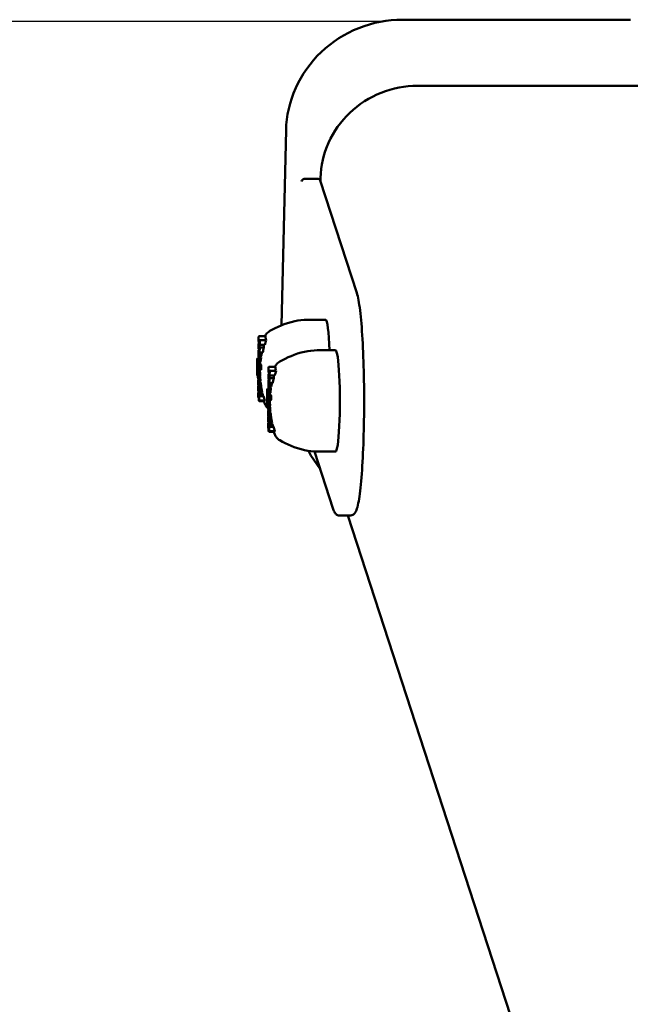
# Model space of a CAD drawing. Extents: x -10442 to -4377, y -1290 to 7451.
# Drawn here: x -8967 to -8807, y 4065 to 4323 of the extents above; entities that cross this region are included whole.
import ezdxf

# ---------------------------------------------------------------- set-up
doc = ezdxf.new("R2010")
doc.units = 0
doc.header["$LTSCALE"] = 30
doc.header["$MEASUREMENT"] = 0
doc.layers.get('0').update_dxf_attribs({"linetype": 'CONTINUOUS'})
doc.layers.add('KÓTY', color=150, linetype='CONTINUOUS')
doc.layers.add('Viditelná (ISO)', color=7, linetype='CONTINUOUS', lineweight=50)

# ---------------------------------------------------------------- blocks, each defined once
blk = doc.blocks.new('A$C5A56541F')
at = {"layer": 'Viditelná (ISO)'}
for p, q in [((97.91, 1424.16), (38.13, 1424.16)), ((101.88, 1406.85), (42.11, 1406.85)), ((7.59, 1395.17), (6.4, 1344.09)), ((15.7, 1382.47), (12.72, 1382.47)), ((16.57, 1381.99), (26.15, 1352.59)), ((16.6, 1381.91), (16.62, 1382.71)), ((17.95, 1345.54), (13.17, 1345.54)), ((0.36, 1337.94), (0.37, 1339.32)), ((0.37, 1339.97), (0.38, 1341.03)), ((0.51, 1339.5), (0.37, 1339.97)), ((0.37, 1339.32), (0.51, 1339.5)), ((0.55, 1339.37), (0.67, 1338.24)), ((0.68, 1338.94), (0.55, 1339.37)), ((0.58, 1341.24), (2.18, 1341.24)), ((0.69, 1340.01), (0.68, 1338.94)), ((0.89, 1340.21), (2.4, 1340.21)), ((0.34, 1336.12), (0.35, 1336.91)), ((0.53, 1338.35), (0.36, 1337.94)), ((0.36, 1337.94), (0.57, 1337.94)), ((0.36, 1337.37), (0.37, 1337.42)), ((0.37, 1337.42), (0.38, 1337.59)), ((0.38, 1337.59), (0.4, 1337.68)), ((0.4, 1337.68), (0.42, 1337.69)), ((0.42, 1336.49), (0.41, 1336.47)), ((0.42, 1337.69), (0.59, 1337.69)), ((0.42, 1337.69), (0.42, 1337.69)), ((0.42, 1337.69), (0.59, 1337.69)), ((0.42, 1337.69), (0.42, 1337.68)), ((0.42, 1337.68), (0.59, 1337.68)), ((0.42, 1337.68), (0.43, 1337.67)), ((0.43, 1336.51), (0.42, 1336.51)), ((0.42, 1336.51), (0.42, 1336.51)), ((0.42, 1336.51), (0.42, 1336.51)), ((0.42, 1336.51), (0.42, 1336.51)), ((0.42, 1336.51), (0.42, 1336.51)), ((0.42, 1336.51), (0.42, 1336.49)), ((0.42, 1336.49), (0.43, 1336.49)), ((0.43, 1337.67), (0.59, 1337.67)), ((0.43, 1337.67), (0.43, 1337.66)), ((0.43, 1337.66), (0.59, 1337.66)), ((0.43, 1337.66), (0.44, 1337.65)), ((0.43, 1336.5), (0.43, 1336.51)), ((0.56, 1336.04), (0.43, 1336.5)), ((0.43, 1336.5), (0.43, 1336.5)), ((0.43, 1336.5), (0.43, 1336.5)), ((0.44, 1337.65), (0.6, 1337.65)), ((0.44, 1337.65), (0.44, 1337.63)), ((0.44, 1337.63), (0.57, 1337.2)), ((0.66, 1336.94), (0.53, 1338.35)), ((0.57, 1337.2), (0.56, 1336.04)), ((0.57, 1337.2), (0.64, 1337.2)), ((0.67, 1338.24), (0.66, 1336.94)), ((0.66, 1336.94), (1.48, 1336.94)), ((0.67, 1338.24), (1.79, 1338.24)), ((0.68, 1338.94), (1.99, 1338.94)), ((20.56, 1337.52), (15.78, 1337.52)), ((0.05, 1335.25), (0.04, 1335.16)), ((0.06, 1335.39), (0.05, 1335.25)), ((0.09, 1335.47), (0.06, 1335.39)), ((0.11, 1335.47), (0.09, 1335.47)), ((0.09, 1334.04), (0.1, 1334.1)), ((0.09, 1334.04), (0.15, 1334.04)), ((0.09, 1333.97), (0.09, 1334.04)), ((0.09, 1333.97), (0.16, 1333.97)), ((0.09, 1333.87), (0.09, 1333.97)), ((0.1, 1334.13), (0.11, 1334.15)), ((0.1, 1334.13), (0.13, 1334.13)), ((0.1, 1334.1), (0.1, 1334.13)), ((0.1, 1334.1), (0.14, 1334.1)), ((0.11, 1335.47), (0.36, 1335.47)), ((0.14, 1335.41), (0.11, 1335.47)), ((0.11, 1334.15), (0.12, 1334.15)), ((0.12, 1334.15), (0.13, 1334.12)), ((0.13, 1334.12), (0.15, 1334.06)), ((0.14, 1335.41), (0.36, 1335.41)), ((0.17, 1335.3), (0.14, 1335.41)), ((0.15, 1334.06), (0.16, 1333.97)), ((0.16, 1333.97), (0.17, 1333.86)), ((0.17, 1335.3), (0.37, 1335.3)), ((0.19, 1335.14), (0.17, 1335.3)), ((0.19, 1335.14), (0.38, 1335.14)), ((0.21, 1334.92), (0.19, 1335.14)), ((0.21, 1334.92), (0.41, 1334.92)), ((0.23, 1334.65), (0.21, 1334.92)), ((0.23, 1334.65), (0.33, 1334.65)), ((0.24, 1334.36), (0.23, 1334.65)), ((0.24, 1334.36), (0.33, 1334.36)), ((0.24, 1334.04), (0.24, 1334.36)), ((0.24, 1334.04), (0.33, 1334.04)), ((0.24, 1333.68), (0.24, 1334.04)), ((0.32, 1333.55), (0.33, 1334.71)), ((0.33, 1334.71), (0.47, 1334.71)), ((0.33, 1334.71), (0.66, 1333.58)), ((0.36, 1335.45), (0.35, 1335.62)), ((0.37, 1335.19), (0.36, 1335.45)), ((0.39, 1335), (0.37, 1335.19)), ((0.42, 1334.87), (0.39, 1335)), ((0.41, 1336.47), (0.44, 1336.47)), ((0.41, 1336.47), (0.41, 1336.43)), ((0.41, 1336.43), (0.45, 1336.43)), ((0.41, 1336.43), (0.41, 1336.39)), ((0.41, 1336.39), (0.46, 1336.39)), ((0.41, 1336.39), (0.41, 1336.33)), ((0.41, 1336.33), (0.48, 1336.33)), ((0.41, 1336.33), (0.41, 1336.27)), ((0.41, 1336.27), (0.5, 1336.27)), ((0.41, 1336.27), (0.41, 1336.21)), ((0.41, 1336.21), (0.51, 1336.21)), ((0.41, 1336.21), (0.41, 1336.15)), ((0.41, 1336.15), (0.53, 1336.15)), ((0.41, 1336.15), (0.42, 1336.1)), ((0.42, 1336.1), (0.54, 1336.1)), ((0.42, 1336.1), (0.42, 1336.07)), ((0.42, 1336.07), (0.55, 1336.07)), ((0.42, 1336.07), (0.42, 1336.05)), ((0.42, 1336.05), (0.56, 1336.05)), ((0.42, 1336.05), (0.56, 1335.59)), ((0.55, 1334.43), (0.42, 1334.87)), ((0.56, 1335.59), (0.55, 1334.43)), ((0.55, 1334.43), (0.88, 1334.43)), ((0.56, 1336.04), (1.1, 1336.04)), ((0.56, 1335.59), (1.03, 1335.59)), ((0, 1331.14), (0.02, 1333.79)), ((0.02, 1333.83), (0.09, 1333.6)), ((0.02, 1333.79), (0.03, 1333.79)), ((0.02, 1333.79), (0.16, 1332.23)), ((0.08, 1331.84), (0.07, 1330.91)), ((0.21, 1330.33), (0.08, 1331.84)), ((0.09, 1333.87), (0.17, 1333.87)), ((0.09, 1333.83), (0.09, 1333.87)), ((0.09, 1333.83), (0.17, 1333.83)), ((0.09, 1333.78), (0.09, 1333.83)), ((0.09, 1333.78), (0.17, 1333.78)), ((0.09, 1333.74), (0.09, 1333.78)), ((0.09, 1333.74), (0.17, 1333.74)), ((0.09, 1333.69), (0.09, 1333.74)), ((0.09, 1333.69), (0.17, 1333.69)), ((0.09, 1333.64), (0.09, 1333.69)), ((0.09, 1333.64), (0.17, 1333.64)), ((0.09, 1333.6), (0.09, 1333.64)), ((0.09, 1333.6), (0.17, 1333.6)), ((0.16, 1332.23), (0.16, 1333.06)), ((0.16, 1333.06), (0.43, 1333.06)), ((0.16, 1333.06), (0.23, 1332.83)), ((0.17, 1333.86), (0.17, 1333.74)), ((0.17, 1333.74), (0.17, 1333.61)), ((0.17, 1333.61), (0.17, 1333.56)), ((0.17, 1333.56), (0.17, 1333.51)), ((0.17, 1333.51), (0.17, 1333.47)), ((0.17, 1333.47), (0.17, 1333.43)), ((0.17, 1333.43), (0.17, 1333.38)), ((0.17, 1333.38), (0.17, 1333.34)), ((0.17, 1333.34), (0.23, 1333.12)), ((0.23, 1332.83), (0.21, 1330.33)), ((0.23, 1333.21), (0.24, 1333.31)), ((0.23, 1333.21), (0.42, 1333.21)), ((0.23, 1333.12), (0.23, 1333.21)), ((0.23, 1333.12), (0.44, 1333.12)), ((0.23, 1332.83), (0.36, 1332.83)), ((0.24, 1333.68), (0.33, 1333.68)), ((0.24, 1333.59), (0.24, 1333.68)), ((0.24, 1333.59), (0.32, 1333.59)), ((0.24, 1333.49), (0.24, 1333.59)), ((0.24, 1333.49), (0.34, 1333.49)), ((0.24, 1333.4), (0.24, 1333.49)), ((0.24, 1333.4), (0.37, 1333.4)), ((0.24, 1333.31), (0.24, 1333.4)), ((0.24, 1333.31), (0.4, 1333.31)), ((0.3, 1330.21), (0.31, 1331.36)), ((0.31, 1331.87), (0.32, 1332.33)), ((0.31, 1331.36), (0.33, 1331.36)), ((0.31, 1331.36), (0.33, 1331.29)), ((0.66, 1332.43), (0.32, 1333.55)), ((0.32, 1331.43), (0.32, 1331.56)), ((0.33, 1331.29), (0.32, 1331.43)), ((0.33, 1332.71), (0.35, 1332.81)), ((0.33, 1332.66), (0.33, 1332.71)), ((0.35, 1332.81), (0.37, 1332.86)), ((0.37, 1332.86), (0.39, 1332.86)), ((0.37, 1331.58), (0.38, 1331.61)), ((0.37, 1331.58), (0.43, 1331.58)), ((0.37, 1331.53), (0.37, 1331.58)), ((0.37, 1331.53), (0.44, 1331.53)), ((0.37, 1331.46), (0.37, 1331.53)), ((0.37, 1331.46), (0.45, 1331.46)), ((0.37, 1331.35), (0.37, 1331.46)), ((0.37, 1331.35), (0.46, 1331.35)), ((0.38, 1331.25), (0.37, 1331.35)), ((0.38, 1331.64), (0.39, 1331.65)), ((0.38, 1331.64), (0.4, 1331.64)), ((0.38, 1331.61), (0.38, 1331.64)), ((0.38, 1331.61), (0.42, 1331.61)), ((0.39, 1332.86), (0.53, 1332.86)), ((0.39, 1332.86), (0.42, 1332.81)), ((0.39, 1331.65), (0.4, 1331.65)), ((0.4, 1331.65), (0.42, 1331.62)), ((0.42, 1332.81), (0.54, 1332.81)), ((0.42, 1332.81), (0.45, 1332.71)), ((0.42, 1331.62), (0.43, 1331.56)), ((0.43, 1331.56), (0.45, 1331.48)), ((0.45, 1332.71), (0.57, 1332.71)), ((0.45, 1332.71), (0.47, 1332.56)), ((0.45, 1331.48), (0.46, 1331.37)), ((0.46, 1331.37), (0.46, 1331.27)), ((0.47, 1332.56), (0.62, 1332.56)), ((0.47, 1332.56), (0.5, 1332.37)), ((0.5, 1332.37), (0.69, 1332.37)), ((0.5, 1332.37), (0.52, 1332.07)), ((0.52, 1332.07), (0.73, 1332.07)), ((0.52, 1332.07), (0.53, 1331.74)), ((0.53, 1331.74), (0.76, 1331.74)), ((0.53, 1331.74), (0.53, 1331.37)), ((0.53, 1331.37), (0.77, 1331.37)), ((0.53, 1331.37), (0.53, 1331.23)), ((0.66, 1333.58), (1.09, 1333.58)), ((0.66, 1333.58), (0.66, 1332.43)), ((0.66, 1332.43), (1.03, 1332.43)), ((2.98, 1331.95), (2.99, 1333.01)), ((3.12, 1331.48), (2.98, 1331.95)), ((2.98, 1331.3), (3.12, 1331.48)), ((3.16, 1331.35), (3.28, 1330.22)), ((3.29, 1330.92), (3.16, 1331.35)), ((3.19, 1333.22), (4.79, 1333.22)), ((3.3, 1331.99), (3.29, 1330.92)), ((3.5, 1332.19), (5.01, 1332.19)), ((0.07, 1330.91), (0, 1331.14)), ((0.07, 1330.91), (0.16, 1330.91)), ((0.21, 1330.33), (0.3, 1330.33)), ((0.3, 1329.78), (0.29, 1328.63)), ((0.51, 1329.49), (0.3, 1330.21)), ((0.3, 1329.78), (0.43, 1329.78)), ((0.51, 1329.06), (0.3, 1329.78)), ((0.38, 1331.25), (0.46, 1331.25)), ((0.39, 1331.15), (0.38, 1331.25)), ((0.39, 1331.15), (0.46, 1331.15)), ((0.4, 1331.06), (0.39, 1331.15)), ((0.4, 1331.06), (0.46, 1331.06)), ((0.42, 1331.01), (0.4, 1331.06)), ((0.42, 1331.01), (0.45, 1331.01)), ((0.44, 1330.97), (0.42, 1331.01)), ((0.45, 1330.98), (0.44, 1330.97)), ((0.44, 1330.97), (0.44, 1330.97)), ((0.44, 1330.97), (0.44, 1330.97)), ((0.46, 1331.01), (0.45, 1330.98)), ((0.46, 1331.27), (0.46, 1331.16)), ((0.46, 1331.16), (0.46, 1331.09)), ((0.46, 1331.09), (0.46, 1331.04)), ((0.46, 1331.04), (0.46, 1331.01)), ((0.51, 1330.8), (0.5, 1330.72)), ((0.5, 1330.72), (0.74, 1330.72)), ((0.5, 1330.72), (0.52, 1330.64)), ((0.5, 1328.02), (0.51, 1329.06)), ((0.52, 1330.9), (0.51, 1330.8)), ((0.51, 1330.8), (0.76, 1330.8)), ((0.52, 1330.64), (0.51, 1329.49)), ((0.51, 1329.49), (0.87, 1329.49)), ((0.51, 1329.06), (0.92, 1329.06)), ((0.53, 1331.11), (0.52, 1331)), ((0.52, 1331), (0.77, 1331)), ((0.52, 1331), (0.52, 1330.9)), ((0.52, 1330.9), (0.76, 1330.9)), ((0.52, 1330.64), (0.79, 1330.64)), ((0.53, 1331.23), (0.78, 1331.23)), ((0.53, 1331.23), (0.53, 1331.11)), ((0.53, 1331.11), (0.77, 1331.11)), ((2.95, 1328.1), (2.96, 1328.89)), ((2.97, 1329.92), (2.98, 1331.3)), ((3.14, 1330.33), (2.97, 1329.92)), ((2.97, 1329.92), (3.18, 1329.92)), ((2.97, 1329.35), (2.98, 1329.4)), ((2.98, 1329.4), (2.99, 1329.57)), ((2.99, 1329.57), (3.01, 1329.66)), ((3.01, 1329.66), (3.03, 1329.67)), ((3.03, 1329.67), (3.2, 1329.67)), ((3.03, 1329.67), (3.03, 1329.67)), ((3.03, 1329.67), (3.2, 1329.67)), ((3.03, 1329.67), (3.03, 1329.66)), ((3.03, 1329.66), (3.2, 1329.66)), ((3.03, 1329.66), (3.04, 1329.65)), ((3.04, 1329.65), (3.2, 1329.65)), ((3.04, 1329.65), (3.04, 1329.64)), ((3.04, 1329.64), (3.2, 1329.64)), ((3.04, 1329.64), (3.05, 1329.63)), ((3.05, 1329.63), (3.21, 1329.63)), ((3.05, 1329.63), (3.05, 1329.61)), ((3.05, 1329.61), (3.18, 1329.18)), ((3.27, 1328.92), (3.14, 1330.33)), ((3.18, 1329.18), (3.17, 1328.02)), ((3.18, 1329.18), (3.25, 1329.18)), ((3.28, 1330.22), (3.27, 1328.92)), ((3.27, 1328.92), (4.09, 1328.92)), ((3.28, 1330.22), (4.4, 1330.22)), ((3.29, 1330.92), (4.6, 1330.92)), ((0.26, 1325.5), (0.27, 1326.46)), ((0.27, 1326.46), (1.12, 1326.46)), ((0.27, 1326.46), (0.42, 1325.96)), ((0.28, 1328.22), (0.28, 1327.06)), ((0.28, 1328.22), (0.41, 1328.22)), ((0.41, 1327.79), (0.28, 1328.22)), ((0.28, 1327.06), (0.41, 1326.59)), ((0.29, 1328.63), (0.41, 1328.21)), ((0.41, 1328.21), (0.42, 1328.18)), ((0.41, 1327.79), (0.42, 1327.79)), ((0.41, 1327.79), (0.41, 1327.79)), ((0.41, 1327.79), (0.42, 1327.79)), ((0.41, 1327.79), (0.41, 1327.79)), ((0.41, 1327.79), (0.42, 1327.79)), ((0.41, 1327.79), (0.41, 1327.79)), ((0.41, 1327.79), (0.42, 1327.79)), ((0.41, 1327.78), (0.41, 1327.79)), ((0.41, 1327.78), (0.42, 1327.78)), ((0.42, 1327.77), (0.41, 1327.78)), ((0.41, 1326.59), (0.42, 1326.57)), ((0.42, 1328.18), (0.42, 1328.15)), ((0.42, 1328.15), (0.43, 1328.11)), ((0.43, 1327.81), (0.42, 1327.79)), ((0.42, 1327.79), (0.42, 1327.77)), ((0.42, 1327.77), (0.42, 1327.77)), ((0.42, 1327.77), (0.42, 1327.77)), ((0.42, 1327.77), (0.42, 1327.77)), ((0.42, 1326.57), (0.43, 1326.56)), ((0.42, 1326.35), (0.49, 1326.12)), ((0.42, 1325.96), (0.42, 1326.35)), ((0.42, 1326.35), (1.28, 1326.35)), ((0.43, 1328.11), (0.43, 1328.06)), ((0.43, 1328.06), (0.43, 1328.01)), ((0.43, 1328.01), (0.43, 1327.95)), ((0.43, 1327.95), (0.43, 1327.89)), ((0.43, 1327.89), (0.43, 1327.85)), ((0.43, 1327.85), (0.43, 1327.81)), ((0.43, 1326.56), (0.43, 1326.54)), ((0.43, 1326.54), (0.44, 1326.53)), ((0.44, 1326.52), (0.46, 1326.53)), ((0.44, 1326.53), (0.44, 1326.52)), ((0.44, 1326.53), (0.44, 1326.53)), ((0.44, 1326.52), (1.28, 1326.52)), ((0.46, 1326.53), (0.47, 1326.58)), ((0.46, 1326.53), (1.3, 1326.53)), ((0.47, 1326.58), (0.48, 1326.69)), ((0.47, 1326.58), (1.3, 1326.58)), ((0.48, 1328.09), (0.5, 1328.02)), ((0.49, 1327.97), (0.48, 1328.09)), ((0.48, 1326.69), (0.49, 1326.84)), ((0.48, 1326.69), (1.3, 1326.69)), ((0.49, 1327.97), (1.05, 1327.97)), ((0.49, 1327.84), (0.49, 1327.97)), ((0.49, 1327.84), (1.08, 1327.84)), ((0.5, 1327.7), (0.49, 1327.84)), ((0.49, 1326.84), (0.5, 1327.02)), ((0.49, 1326.84), (1.28, 1326.84)), ((0.5, 1328.02), (1.06, 1328.02)), ((0.5, 1327.7), (1.11, 1327.7)), ((0.5, 1327.55), (0.5, 1327.7)), ((0.5, 1327.55), (1.14, 1327.55)), ((0.5, 1327.4), (0.5, 1327.55)), ((0.5, 1327.4), (1.17, 1327.4)), ((0.5, 1327.25), (0.5, 1327.4)), ((0.5, 1327.25), (1.2, 1327.25)), ((0.5, 1327.02), (0.5, 1327.25)), ((0.5, 1327.02), (1.24, 1327.02)), ((2.66, 1327.23), (2.65, 1327.14)), ((2.67, 1327.37), (2.66, 1327.23)), ((2.7, 1327.45), (2.67, 1327.37)), ((2.72, 1327.46), (2.7, 1327.45)), ((2.72, 1327.46), (2.97, 1327.46)), ((2.75, 1327.4), (2.72, 1327.46)), ((2.75, 1327.4), (2.97, 1327.4)), ((2.78, 1327.28), (2.75, 1327.4)), ((2.78, 1327.28), (2.98, 1327.28)), ((2.8, 1327.12), (2.78, 1327.28)), ((2.8, 1327.12), (2.99, 1327.12)), ((2.82, 1326.9), (2.8, 1327.12)), ((2.82, 1326.9), (3.02, 1326.9)), ((2.84, 1326.63), (2.82, 1326.9)), ((2.84, 1326.63), (2.94, 1326.63)), ((2.85, 1326.34), (2.84, 1326.63)), ((2.85, 1326.34), (2.94, 1326.34)), ((2.85, 1326.02), (2.85, 1326.34)), ((2.93, 1325.53), (2.94, 1326.69)), ((2.94, 1326.69), (3.08, 1326.69)), ((2.94, 1326.69), (3.27, 1325.56)), ((2.97, 1327.43), (2.96, 1327.6)), ((2.98, 1327.17), (2.97, 1327.43)), ((3, 1326.98), (2.98, 1327.17)), ((3.03, 1326.85), (3, 1326.98)), ((3.03, 1328.47), (3.02, 1328.45)), ((3.02, 1328.45), (3.05, 1328.45)), ((3.02, 1328.45), (3.02, 1328.41)), ((3.02, 1328.41), (3.06, 1328.41)), ((3.02, 1328.41), (3.02, 1328.37)), ((3.02, 1328.37), (3.07, 1328.37)), ((3.02, 1328.37), (3.02, 1328.31)), ((3.02, 1328.31), (3.09, 1328.31)), ((3.02, 1328.31), (3.02, 1328.25)), ((3.02, 1328.25), (3.11, 1328.25)), ((3.02, 1328.25), (3.02, 1328.19)), ((3.02, 1328.19), (3.12, 1328.19)), ((3.02, 1328.19), (3.02, 1328.13)), ((3.02, 1328.13), (3.14, 1328.13)), ((3.02, 1328.13), (3.03, 1328.08)), ((3.04, 1328.49), (3.03, 1328.49)), ((3.03, 1328.49), (3.03, 1328.49)), ((3.03, 1328.49), (3.03, 1328.49)), ((3.03, 1328.49), (3.03, 1328.49)), ((3.03, 1328.49), (3.03, 1328.49)), ((3.03, 1328.49), (3.03, 1328.47)), ((3.03, 1328.47), (3.04, 1328.47)), ((3.03, 1328.08), (3.15, 1328.08)), ((3.03, 1328.08), (3.03, 1328.05)), ((3.03, 1328.05), (3.16, 1328.05)), ((3.03, 1328.05), (3.03, 1328.03)), ((3.03, 1328.03), (3.17, 1328.03)), ((3.03, 1328.03), (3.17, 1327.57)), ((3.16, 1326.41), (3.03, 1326.85)), ((3.04, 1328.48), (3.04, 1328.49)), ((3.17, 1328.02), (3.04, 1328.48)), ((3.04, 1328.48), (3.04, 1328.48)), ((3.04, 1328.48), (3.04, 1328.48)), ((3.17, 1327.57), (3.16, 1326.41)), ((3.16, 1326.41), (3.49, 1326.41)), ((3.17, 1328.02), (3.71, 1328.02)), ((3.17, 1327.57), (3.64, 1327.57)), ((0.41, 1324.97), (0.27, 1325.44)), ((0.41, 1324.59), (0.41, 1325)), ((0.48, 1324.3), (0.41, 1324.53)), ((0.48, 1324.77), (0.47, 1324.36)), ((0.49, 1326.12), (0.48, 1325.73)), ((0.48, 1325.73), (0.55, 1325.52)), ((0.48, 1325.73), (1.53, 1325.73)), ((0.55, 1324.5), (0.48, 1324.71)), ((0.49, 1326.12), (1.44, 1326.12)), ((0.55, 1325.52), (0.54, 1324.56)), ((0.55, 1325.52), (1.71, 1325.52)), ((0.67, 1324.16), (1.99, 1324.16)), ((0.74, 1324.36), (2.04, 1324.36)), ((2.61, 1323.12), (2.63, 1325.77)), ((2.63, 1325.81), (2.7, 1325.58)), ((2.63, 1325.77), (2.64, 1325.77)), ((2.63, 1325.77), (2.77, 1324.22)), ((2.69, 1323.82), (2.68, 1322.89)), ((2.82, 1322.31), (2.69, 1323.82)), ((2.7, 1326.02), (2.71, 1326.08)), ((2.7, 1326.02), (2.76, 1326.02)), ((2.7, 1325.95), (2.7, 1326.02)), ((2.7, 1325.95), (2.77, 1325.95)), ((2.7, 1325.85), (2.7, 1325.95)), ((2.7, 1325.85), (2.78, 1325.85)), ((2.7, 1325.81), (2.7, 1325.85)), ((2.7, 1325.81), (2.78, 1325.81)), ((2.7, 1325.76), (2.7, 1325.81)), ((2.7, 1325.76), (2.78, 1325.76)), ((2.7, 1325.72), (2.7, 1325.76)), ((2.7, 1325.72), (2.78, 1325.72)), ((2.7, 1325.67), (2.7, 1325.72)), ((2.7, 1325.67), (2.78, 1325.67)), ((2.7, 1325.62), (2.7, 1325.67)), ((2.7, 1325.62), (2.78, 1325.62)), ((2.7, 1325.58), (2.7, 1325.62)), ((2.7, 1325.58), (2.78, 1325.58)), ((2.71, 1326.11), (2.72, 1326.13)), ((2.71, 1326.11), (2.74, 1326.11)), ((2.71, 1326.08), (2.71, 1326.11)), ((2.71, 1326.08), (2.75, 1326.08)), ((2.72, 1326.13), (2.73, 1326.13)), ((2.73, 1326.13), (2.74, 1326.1)), ((2.74, 1326.1), (2.76, 1326.04)), ((2.76, 1326.04), (2.77, 1325.95)), ((2.77, 1325.95), (2.78, 1325.84)), ((2.77, 1324.22), (2.77, 1325.04)), ((2.77, 1325.04), (3.04, 1325.04)), ((2.77, 1325.04), (2.84, 1324.81)), ((2.78, 1325.84), (2.78, 1325.72)), ((2.78, 1325.72), (2.78, 1325.59)), ((2.78, 1325.59), (2.78, 1325.54)), ((2.78, 1325.54), (2.78, 1325.49)), ((2.78, 1325.49), (2.78, 1325.45)), ((2.78, 1325.45), (2.78, 1325.41)), ((2.78, 1325.41), (2.78, 1325.36)), ((2.78, 1325.36), (2.78, 1325.32)), ((2.78, 1325.32), (2.84, 1325.1)), ((2.84, 1324.81), (2.82, 1322.31)), ((2.84, 1325.19), (2.85, 1325.29)), ((2.84, 1325.19), (3.03, 1325.19)), ((2.84, 1325.1), (2.84, 1325.19)), ((2.84, 1325.1), (3.05, 1325.1)), ((2.84, 1324.81), (2.97, 1324.81)), ((2.85, 1326.02), (2.94, 1326.02)), ((2.85, 1325.66), (2.85, 1326.02)), ((2.85, 1325.66), (2.94, 1325.66)), ((2.85, 1325.57), (2.85, 1325.66)), ((2.85, 1325.57), (2.93, 1325.57)), ((2.85, 1325.47), (2.85, 1325.57)), ((2.85, 1325.47), (2.95, 1325.47)), ((2.85, 1325.38), (2.85, 1325.47)), ((2.85, 1325.38), (2.98, 1325.38)), ((2.85, 1325.29), (2.85, 1325.38)), ((2.85, 1325.29), (3.01, 1325.29)), ((2.92, 1323.85), (2.93, 1324.31)), ((3.27, 1324.41), (2.93, 1325.53)), ((2.94, 1324.69), (2.96, 1324.79)), ((2.94, 1324.64), (2.94, 1324.69)), ((2.96, 1324.79), (2.98, 1324.84)), ((2.98, 1324.84), (3, 1324.84)), ((2.98, 1323.56), (2.99, 1323.59)), ((2.99, 1323.62), (3, 1323.63)), ((2.99, 1323.62), (3.01, 1323.62)), ((2.99, 1323.59), (2.99, 1323.62)), ((2.99, 1323.59), (3.03, 1323.59)), ((3, 1324.84), (3.14, 1324.84)), ((3, 1324.84), (3.03, 1324.79)), ((3, 1323.63), (3.01, 1323.63)), ((3.01, 1323.63), (3.03, 1323.6)), ((3.03, 1324.79), (3.15, 1324.79)), ((3.03, 1324.79), (3.06, 1324.69)), ((3.03, 1323.6), (3.04, 1323.54)), ((3.06, 1324.69), (3.18, 1324.69)), ((3.06, 1324.69), (3.08, 1324.54)), ((3.08, 1324.54), (3.23, 1324.54)), ((3.08, 1324.54), (3.11, 1324.35)), ((3.11, 1324.35), (3.3, 1324.35)), ((3.11, 1324.35), (3.13, 1324.05)), ((3.13, 1324.05), (3.34, 1324.05)), ((3.13, 1324.05), (3.14, 1323.72)), ((3.14, 1323.72), (3.37, 1323.72)), ((3.14, 1323.72), (3.14, 1323.35)), ((3.27, 1325.56), (3.7, 1325.56)), ((3.27, 1325.56), (3.27, 1324.41)), ((3.27, 1324.41), (3.64, 1324.41)), ((2.68, 1322.89), (2.61, 1323.12)), ((2.68, 1322.89), (2.77, 1322.89)), ((2.82, 1322.31), (2.91, 1322.31)), ((2.86, 1322.31), (2.91, 1322.27)), ((2.91, 1321.76), (2.9, 1320.61)), ((2.91, 1322.19), (2.92, 1323.34)), ((3.12, 1321.47), (2.91, 1322.19)), ((2.91, 1321.76), (3.04, 1321.76)), ((3.12, 1321.04), (2.91, 1321.76)), ((2.92, 1323.34), (2.94, 1323.34)), ((2.92, 1323.34), (2.94, 1323.27)), ((2.93, 1323.41), (2.93, 1323.54)), ((2.94, 1323.27), (2.93, 1323.41)), ((2.98, 1323.56), (3.04, 1323.56)), ((2.98, 1323.51), (2.98, 1323.56)), ((2.98, 1323.51), (3.05, 1323.51)), ((2.98, 1323.44), (2.98, 1323.51)), ((2.98, 1323.44), (3.06, 1323.44)), ((2.98, 1323.33), (2.98, 1323.44)), ((2.98, 1323.33), (3.07, 1323.33)), ((2.99, 1323.23), (2.98, 1323.33)), ((2.99, 1323.23), (3.07, 1323.23)), ((3, 1323.13), (2.99, 1323.23)), ((3, 1323.13), (3.07, 1323.13)), ((3.01, 1323.04), (3, 1323.13)), ((3.01, 1323.04), (3.07, 1323.04)), ((3.03, 1322.99), (3.01, 1323.04)), ((3.03, 1322.99), (3.06, 1322.99)), ((3.05, 1322.95), (3.03, 1322.99)), ((3.04, 1323.54), (3.05, 1323.46)), ((3.05, 1323.46), (3.07, 1323.35)), ((3.06, 1322.96), (3.05, 1322.95)), ((3.05, 1322.95), (3.05, 1322.95)), ((3.05, 1322.95), (3.05, 1322.95)), ((3.07, 1322.99), (3.06, 1322.96)), ((3.07, 1323.35), (3.07, 1323.25)), ((3.07, 1323.25), (3.07, 1323.14)), ((3.07, 1323.14), (3.07, 1323.07)), ((3.07, 1323.07), (3.07, 1323.02)), ((3.07, 1323.02), (3.07, 1322.99)), ((3.12, 1322.78), (3.11, 1322.7)), ((3.11, 1322.7), (3.35, 1322.7)), ((3.11, 1322.7), (3.13, 1322.62)), ((3.11, 1320), (3.12, 1321.04)), ((3.13, 1322.88), (3.12, 1322.78)), ((3.12, 1322.78), (3.37, 1322.78)), ((3.13, 1322.62), (3.12, 1321.47)), ((3.12, 1321.47), (3.48, 1321.47)), ((3.12, 1321.04), (3.53, 1321.04)), ((3.14, 1323.09), (3.13, 1322.98)), ((3.13, 1322.98), (3.38, 1322.98)), ((3.13, 1322.98), (3.13, 1322.88)), ((3.13, 1322.88), (3.37, 1322.88)), ((3.13, 1322.62), (3.4, 1322.62)), ((3.14, 1323.35), (3.38, 1323.35)), ((3.14, 1323.35), (3.14, 1323.21)), ((3.14, 1323.21), (3.39, 1323.21)), ((3.14, 1323.21), (3.14, 1323.09)), ((3.14, 1323.09), (3.38, 1323.09)), ((2.87, 1317.48), (2.88, 1318.44)), ((2.89, 1320.2), (2.88, 1319.04)), ((2.88, 1319.04), (3.02, 1318.57)), ((2.88, 1318.44), (3.73, 1318.44)), ((2.88, 1318.44), (3.03, 1317.94)), ((2.89, 1320.2), (3.02, 1320.2)), ((3.02, 1319.77), (2.89, 1320.2)), ((2.9, 1320.61), (3.02, 1320.19)), ((3.02, 1320.19), (3.03, 1320.16)), ((3.02, 1319.77), (3.03, 1319.77)), ((3.02, 1319.77), (3.02, 1319.77)), ((3.02, 1319.77), (3.03, 1319.77)), ((3.02, 1319.77), (3.02, 1319.77)), ((3.02, 1319.77), (3.03, 1319.77)), ((3.02, 1319.77), (3.02, 1319.77)), ((3.02, 1319.77), (3.03, 1319.77)), ((3.02, 1319.76), (3.02, 1319.77)), ((3.02, 1319.76), (3.03, 1319.76)), ((3.03, 1319.75), (3.02, 1319.76)), ((3.02, 1318.57), (3.03, 1318.55)), ((3.03, 1320.16), (3.03, 1320.13)), ((3.03, 1320.13), (3.04, 1320.09)), ((3.04, 1319.79), (3.03, 1319.77)), ((3.03, 1319.77), (3.03, 1319.75)), ((3.03, 1319.75), (3.03, 1319.75)), ((3.03, 1319.75), (3.03, 1319.75)), ((3.03, 1319.75), (3.03, 1319.75)), ((3.03, 1318.55), (3.04, 1318.54)), ((3.04, 1320.09), (3.04, 1320.04)), ((3.04, 1320.04), (3.04, 1319.99)), ((3.04, 1319.99), (3.04, 1319.93)), ((3.04, 1319.93), (3.04, 1319.87)), ((3.04, 1319.87), (3.04, 1319.83)), ((3.04, 1319.83), (3.04, 1319.79)), ((3.04, 1318.54), (3.04, 1318.52)), ((3.04, 1318.52), (3.05, 1318.51)), ((3.05, 1318.5), (3.07, 1318.51)), ((3.05, 1318.51), (3.05, 1318.5)), ((3.05, 1318.51), (3.05, 1318.51)), ((3.05, 1318.5), (3.89, 1318.5)), ((3.07, 1318.51), (3.08, 1318.57)), ((3.07, 1318.51), (3.91, 1318.51)), ((3.08, 1318.57), (3.09, 1318.67)), ((3.08, 1318.57), (3.91, 1318.57)), ((3.09, 1320.07), (3.11, 1320)), ((3.1, 1319.95), (3.09, 1320.07)), ((3.09, 1318.67), (3.1, 1318.82)), ((3.09, 1318.67), (3.91, 1318.67)), ((3.1, 1319.95), (3.66, 1319.95)), ((3.1, 1319.82), (3.1, 1319.95)), ((3.1, 1319.82), (3.69, 1319.82)), ((3.11, 1319.68), (3.1, 1319.82)), ((3.1, 1318.82), (3.11, 1319)), ((3.1, 1318.82), (3.89, 1318.82)), ((3.11, 1320), (3.67, 1320)), ((3.11, 1319.68), (3.72, 1319.68)), ((3.11, 1319.53), (3.11, 1319.68)), ((3.11, 1319.53), (3.75, 1319.53)), ((3.11, 1319.39), (3.11, 1319.53)), ((3.11, 1319.39), (3.78, 1319.39)), ((3.11, 1319.23), (3.11, 1319.39)), ((3.11, 1319.23), (3.81, 1319.23)), ((3.11, 1319), (3.11, 1319.23)), ((3.11, 1319), (3.85, 1319)), ((3.02, 1316.95), (2.88, 1317.42)), ((3.02, 1316.57), (3.02, 1316.98)), ((3.09, 1316.28), (3.02, 1316.51)), ((3.03, 1318.33), (3.1, 1318.1)), ((3.03, 1317.94), (3.03, 1318.33)), ((3.03, 1318.33), (3.89, 1318.33)), ((3.09, 1316.75), (3.08, 1316.34)), ((3.1, 1318.1), (3.09, 1317.71)), ((3.09, 1317.71), (3.16, 1317.5)), ((3.09, 1317.71), (4.14, 1317.71)), ((3.16, 1316.48), (3.09, 1316.69)), ((3.1, 1318.1), (4.05, 1318.1)), ((3.16, 1317.5), (3.15, 1316.54)), ((3.16, 1317.5), (4.32, 1317.5)), ((3.28, 1316.14), (4.6, 1316.14)), ((3.35, 1316.34), (4.65, 1316.34)), ((15.04, 1311.02), (19.95, 1295.94)), ((20.56, 1311), (15.78, 1311)), ((24.54, 1294.26), (21.55, 1294.26)), ((189.17, 786.14), (23.81, 1294.26))]:
    blk.add_line(p, q, dxfattribs=at)
at = {"layer": 'Viditelná (ISO)', "flags": 128}
for points in [[(38.13, 1424.16), (36.67, 1424.13), (35.2, 1424.02), (33.75, 1423.85), (32.3, 1423.61), (30.86, 1423.3), (29.44, 1422.92), (28.04, 1422.47), (26.66, 1421.96), (25.31, 1421.38), (23.98, 1420.75), (22.69, 1420.05), (21.44, 1419.29), (20.22, 1418.47), (19.04, 1417.59), (17.91, 1416.66), (16.83, 1415.68), (15.79, 1414.65), (14.81, 1413.58), (13.88, 1412.46), (13.01, 1411.29), (12.2, 1410.09), (11.44, 1408.85), (10.75, 1407.58), (10.13, 1406.28), (9.57, 1404.95), (9.08, 1403.6), (8.65, 1402.23), (8.3, 1400.84), (8.01, 1399.43), (7.8, 1398.02), (7.66, 1396.6), (7.59, 1395.17)], [(42.11, 1406.85), (40.88, 1406.82), (39.66, 1406.73), (38.44, 1406.59), (37.23, 1406.38), (36.03, 1406.12), (34.84, 1405.81), (33.67, 1405.43), (32.52, 1405.01), (31.39, 1404.53), (30.28, 1403.99), (29.21, 1403.41), (28.16, 1402.77), (27.14, 1402.09), (26.16, 1401.36), (25.21, 1400.58), (24.31, 1399.77), (23.45, 1398.91), (22.63, 1398.01), (21.85, 1397.08), (21.12, 1396.11), (20.45, 1395.11), (19.82, 1394.07), (19.25, 1393.02), (18.73, 1391.93), (18.26, 1390.83), (17.85, 1389.71), (17.5, 1388.56), (17.21, 1387.41), (16.97, 1386.24), (16.79, 1385.07), (16.68, 1383.89), (16.62, 1382.71)], [(24.54, 1294.26), (24.84, 1294.3), (25.11, 1294.4), (25.32, 1294.54), (25.49, 1294.68), (25.62, 1294.83), (25.72, 1294.99), (25.9, 1295.3), (26.05, 1295.65), (26.19, 1296.03), (26.32, 1296.46), (26.43, 1296.93), (26.54, 1297.44), (26.65, 1298), (26.74, 1298.6), (26.84, 1299.25), (26.93, 1299.96), (27.02, 1300.71), (27.11, 1301.51), (27.2, 1302.36), (27.29, 1303.25), (27.37, 1304.19), (27.45, 1305.16), (27.52, 1306.17), (27.59, 1307.21), (27.65, 1308.29), (27.71, 1309.41), (27.77, 1310.55), (27.82, 1311.72), (27.87, 1312.91), (27.91, 1314.13), (27.95, 1315.37), (27.98, 1316.62), (28.01, 1317.89), (28.03, 1319.17), (28.05, 1320.47), (28.06, 1321.77), (28.07, 1323.08), (28.07, 1324.38), (28.07, 1325.69), (28.06, 1327), (28.04, 1328.3), (28.03, 1329.59), (28, 1330.87), (27.97, 1332.14), (27.94, 1333.39), (27.9, 1334.62), (27.86, 1335.84), (27.81, 1337.03), (27.76, 1338.19), (27.7, 1339.33), (27.64, 1340.43), (27.57, 1341.51), (27.5, 1342.55), (27.43, 1343.55), (27.35, 1344.52), (27.27, 1345.44), (27.19, 1346.32), (27.1, 1347.16), (27.01, 1347.96), (26.91, 1348.71), (26.81, 1349.41), (26.71, 1350.06), (26.61, 1350.66), (26.5, 1351.21), (26.39, 1351.72), (26.27, 1352.17), (26.15, 1352.59)], [(9.85, 1345.17), (8.91, 1344.94), (8, 1344.67), (7.13, 1344.37), (6.3, 1344.05), (5.5, 1343.71), (4.74, 1343.35), (4.02, 1342.98), (3.34, 1342.6)], [(13.17, 1345.54), (12.32, 1345.52), (11.48, 1345.45), (10.65, 1345.33), (9.85, 1345.17)], [(3.34, 1342.6), (3.03, 1342.39), (2.78, 1342.18), (2.59, 1341.98), (2.44, 1341.8), (2.32, 1341.64), (2.23, 1341.49), (2.08, 1341.24)], [(2.18, 1341.24), (2.18, 1341.23), (2.18, 1341.22), (2.18, 1341.21), (2.17, 1341.2), (2.17, 1341.19), (2.17, 1341.18), (2.17, 1341.17), (2.17, 1341.16), (2.17, 1341.15), (2.17, 1341.14), (2.17, 1341.13), (2.17, 1341.12), (2.17, 1341.11), (2.17, 1341.1), (2.17, 1341.09), (2.17, 1341.08), (2.17, 1341.07), (2.17, 1341.06), (2.17, 1341.05), (2.17, 1341.04), (2.17, 1341.03), (2.17, 1341.02), (2.17, 1341.01), (2.18, 1341)], [(12.46, 1337.15), (11.52, 1336.92), (10.61, 1336.65), (9.74, 1336.35), (8.91, 1336.03), (8.11, 1335.69), (7.35, 1335.33), (6.63, 1334.96), (5.95, 1334.58)], [(15.78, 1337.52), (14.93, 1337.5), (14.09, 1337.43), (13.26, 1337.31), (12.46, 1337.15)], [(5.95, 1334.58), (5.64, 1334.37), (5.39, 1334.16), (5.2, 1333.96), (5.05, 1333.78), (4.93, 1333.62), (4.84, 1333.47), (4.69, 1333.22)], [(4.79, 1333.22), (4.79, 1333.21), (4.79, 1333.2), (4.79, 1333.19), (4.78, 1333.18), (4.78, 1333.17), (4.78, 1333.16), (4.78, 1333.15), (4.78, 1333.14), (4.78, 1333.13), (4.78, 1333.12), (4.78, 1333.11), (4.78, 1333.1), (4.78, 1333.09), (4.78, 1333.08), (4.78, 1333.07), (4.78, 1333.06), (4.78, 1333.05), (4.78, 1333.04), (4.78, 1333.03), (4.78, 1333.02), (4.78, 1333.01), (4.78, 1333), (4.78, 1332.99), (4.79, 1332.98)], [(1.91, 1323.75), (2, 1323.5), (2.07, 1323.36), (2.15, 1323.21), (2.25, 1323.03), (2.39, 1322.83), (2.57, 1322.6), (2.68, 1322.48), (2.82, 1322.35)], [(4.52, 1315.73), (4.63, 1315.44), (4.72, 1315.26), (4.83, 1315.07), (4.98, 1314.84), (5.07, 1314.71), (5.19, 1314.57), (5.33, 1314.42), (5.5, 1314.27), (5.7, 1314.11), (5.95, 1313.95)], [(5.95, 1313.95), (6.63, 1313.57), (7.35, 1313.19), (8.11, 1312.83), (8.91, 1312.49), (9.74, 1312.17), (10.61, 1311.88), (11.52, 1311.61), (12.46, 1311.38)], [(12.46, 1311.38), (13.26, 1311.22), (14.09, 1311.1), (14.93, 1311.03), (15.78, 1311)], [(16.49, 1306.56), (15.65, 1307.66), (14.86, 1308.8), (14.13, 1309.98), (13.45, 1311.18)], [(21.55, 1294.26), (21.33, 1294.28), (21.12, 1294.34), (20.94, 1294.43), (20.79, 1294.53), (20.66, 1294.63), (20.56, 1294.74), (20.39, 1294.96), (20.26, 1295.18), (20.14, 1295.42), (20.04, 1295.67), (19.95, 1295.94)]]:
    blk.add_lwpolyline(points, dxfattribs=at)
at = {"layer": 'Viditelná (ISO)'}
for centre, start, end in [((25.61, 1332.28), 178.0982, 178.296), ((25.61, 1332.28), 193.2195, 193.3685), ((25.61, 1332.28), 198.8164, 199.7953), ((28.22, 1324.26), 178.0982, 178.296), ((28.22, 1324.26), 193.2195, 193.3685), ((28.22, 1324.26), 198.8164, 199.7953)]:
    blk.add_arc(centre, 25.2, start, end, dxfattribs=at)
for centre, major_axis, ratio, start_param, end_param in [((12.61, 1381.77), (-0.997, -0.146), 0.694244, 4.50417, 6.074967), ((15.6, 1381.77), (-0.997, -0.146), 0.694244, 3.259486, 4.50417), ((17.95, 1332.28), (0, 13.26), 0.087156, 5.118639, 6.283185), ((0.58, 1341.03), (0.038, 0.2), 0.978848, 0.182337, 1.753133), ((0.88, 1340.01), (0.038, 0.2), 0.978848, 0.182337, 1.753133), ((25.88, 1332.02), (-17.72, -17.66), 0.992404, 5.160987, 5.214425), ((25.83, 1340.59), (-23.66, 0.61), 0.281349, 0.028531, 0.146926), ((0.45, 1336.82), (0, 1.11), 0.087156, 1.04769, 1.48353), ((25.78, 1332.11), (-17.8, -17.73), 0.992404, 5.301653, 5.338247), ((25.88, 1332.02), (-17.72, -17.66), 0.992404, 5.24374, 5.297034), ((25.99, 1337.6), (-24.19, 1.71), 0.628265, 0.024528, 0.070714), ((20.56, 1324.26), (0, -13.26), 0.087156, 0, 3.141593), ((0.18, 1334.25), (0, -1.86), 0.087156, 4.395246, 4.942503), ((0.12, 1334.49), (0, -1.11), 0.087156, 4.060573, 4.395246), ((0.44, 1336.02), (0, 1.11), 0.087156, 1.48353, 1.944369), ((25.67, 1334.42), (-25.09, 0.65), 0.282406, 0.089172, 0.208777), ((25.71, 1335.93), (-24.9, 0.64), 0.282678, 0.075362, 0.139681), ((25.78, 1332.11), (-17.8, -17.73), 0.992404, 5.356609, 5.403032), ((0.36, 1331.82), (0, 0.553), 0.087156, 1.48353, 2.056176), ((0.36, 1332.28), (0, 0.553), 0.087156, 0.810777, 1.48353), ((25.62, 1332.38), (-25.19, 0.65), 0.281041, 6.282028, 6.305973), ((25.48, 1332.94), (-24.59, -5.23), 0.921713, 6.047104, 6.048655), ((25.67, 1333.07), (-25.12, 1.65), 0.600294, 0.151592, 0.155432), ((25.7, 1333.07), (-25.04, 2.57), 0.759011, 0.170868, 0.186582), ((25.74, 1332.89), (-24.63, 5.07), 0.91736, 0.256193, 0.270529), ((25.78, 1332.41), (15.49, -19.79), 0.993886, 4.078266, 4.092756), ((25.79, 1331.97), (-21.81, -12.44), 0.984763, 5.782325, 5.787967), ((25.9, 1331.99), (-17.69, -17.63), 0.992404, 5.43184, 5.478391), ((3.19, 1333.01), (0.038, 0.2), 0.978848, 0.182337, 1.753133), ((3.49, 1331.99), (0.038, 0.2), 0.978848, 0.182337, 1.753133), ((28.49, 1324), (-17.72, -17.66), 0.992404, 5.160987, 5.214425), ((28.44, 1332.57), (-23.66, 0.61), 0.281349, 0.028531, 0.146926), ((25.55, 1329.77), (-25.05, 0.65), 0.282629, 0.130938, 0.191585), ((25.72, 1330.52), (-25.05, -1.57), 0.582558, 6.156547, 6.162216), ((25.59, 1331.3), (-25.17, 0.69), 0.299225, 0.168704, 0.179755), ((25.77, 1330.94), (-24.93, -2.91), 0.798229, 6.135478, 6.140435), ((25.75, 1330.69), (-25.01, -2.1), 0.691024, 6.150287, 6.155539), ((25.79, 1331.66), (-24.14, -6.91), 0.953011, 6.009037, 6.01429), ((25.79, 1331.31), (-24.72, -4.37), 0.893505, 6.09666, 6.101637), ((25.78, 1332.11), (-17.8, -17.73), 0.992404, 5.554879, 5.600889), ((25.78, 1332.11), (-17.8, -17.73), 0.992404, 5.618186, 5.660223), ((3.06, 1328.8), (0, 1.11), 0.087156, 1.04769, 1.48353), ((28.39, 1324.09), (-17.8, -17.73), 0.992404, 5.301653, 5.338247), ((28.49, 1324), (-17.72, -17.66), 0.992404, 5.24374, 5.297034), ((28.6, 1329.58), (-24.19, 1.71), 0.628265, 0.024528, 0.070714), ((25.53, 1331.65), (-24.95, 3.35), 0.835919, 0.332232, 0.334562), ((25.57, 1332.02), (-24.79, 4.46), 0.896465, 0.37738, 0.383297), ((25.61, 1332.27), (24.41, -6.24), 0.942942, 3.593326, 3.599273), ((25.66, 1332.4), (23.21, -9.79), 0.975574, 3.741144, 3.747131), ((25.47, 1326.64), (-24.49, 0.63), 0.282859, 0.116853, 0.132002), ((25.71, 1332.38), (17.57, -18.03), 0.992621, 4.137218, 4.143282), ((25.76, 1332.23), (-8.51, -23.66), 0.995706, 5.249467, 5.255691), ((25.81, 1331.92), (-22.02, -12.02), 0.98373, 5.96603, 5.975399), ((25.88, 1331.23), (-24.26, -6.03), 0.940135, 6.203957, 6.212044), ((25.92, 1330.02), (-24.63, -3.33), 0.837363, 6.276171, 6.283324), ((25.64, 1326.49), (-24.52, -0.11), 0.049247, 6.162829, 6.169653), ((25.48, 1327), (-24.58, 0.63), 0.281106, 0.184154, 0.217144), ((25.91, 1328.38), (-24.6, -1.83), 0.647614, 6.274271, 6.280787), ((25.8, 1326.91), (-24.52, -0.83), 0.360742, 6.226652, 6.232968), ((2.79, 1326.23), (0, -1.86), 0.087156, 4.395246, 4.942503), ((2.73, 1326.47), (0, -1.11), 0.087156, 4.060573, 4.395246), ((3.05, 1328), (0, 1.11), 0.087156, 1.48353, 1.944369), ((28.28, 1326.4), (-25.09, 0.65), 0.282406, 0.089172, 0.208777), ((28.32, 1327.91), (-24.9, 0.64), 0.282678, 0.075362, 0.139681), ((28.39, 1324.09), (-17.8, -17.73), 0.992404, 5.356609, 5.403032), ((0.46, 1325.5), (-0.036, -0.2), 0.977882, 4.886326, 5.181863), ((0.6, 1324.59), (-0.038, -0.2), 0.978879, 4.89501, 5.195575), ((0.67, 1324.36), (-0.038, -0.2), 0.978879, 4.89501, 6.465806), ((0.68, 1324.77), (-0.038, -0.2), 0.979033, 4.896431, 5.197805), ((0.74, 1324.56), (-0.038, -0.2), 0.979033, 4.896431, 6.467228), ((25.78, 1332.11), (-17.8, -17.73), 0.992404, 5.73754, 5.75365), ((25.47, 1326.62), (-24.49, 0.62), 0.279156, 0.220253, 0.251153), ((25.85, 1332.05), (-17.75, -17.68), 0.992404, 5.760412, 5.809047), ((25.78, 1332.11), (-17.8, -17.73), 0.992404, 5.810863, 5.819461), ((2.97, 1323.8), (0, 0.553), 0.087156, 1.48353, 2.056176), ((2.97, 1324.26), (0, 0.553), 0.087156, 0.810777, 1.48353), ((28.23, 1324.36), (-25.19, 0.65), 0.281041, 6.282028, 6.305973), ((28.09, 1324.92), (-24.59, -5.23), 0.921713, 6.047104, 6.048655), ((28.28, 1325.05), (-25.12, 1.65), 0.600294, 0.151592, 0.155432), ((28.3, 1325.05), (-25.04, 2.57), 0.759011, 0.170868, 0.186582), ((28.35, 1324.87), (-24.63, 5.07), 0.91736, 0.256193, 0.270529), ((28.39, 1324.39), (15.49, -19.79), 0.993886, 4.078266, 4.092756), ((28.51, 1323.97), (-17.69, -17.63), 0.992404, 5.43184, 5.478391), ((28.16, 1321.75), (-25.05, 0.65), 0.282629, 0.130938, 0.191585), ((28.33, 1322.5), (-25.05, -1.57), 0.582558, 6.156547, 6.162216), ((28.2, 1323.28), (-25.17, 0.69), 0.299225, 0.168704, 0.179755), ((28.38, 1322.92), (-24.93, -2.91), 0.798229, 6.135478, 6.140435), ((28.36, 1322.67), (-25.01, -2.1), 0.691024, 6.150287, 6.155539), ((28.4, 1323.95), (-21.81, -12.44), 0.984763, 5.782325, 5.787967), ((28.4, 1323.64), (-24.14, -6.91), 0.953011, 6.009037, 6.01429), ((28.4, 1323.29), (-24.72, -4.37), 0.893505, 6.09666, 6.101637), ((28.39, 1324.09), (-17.8, -17.73), 0.992404, 5.554879, 5.600889), ((28.39, 1324.09), (-17.8, -17.73), 0.992404, 5.618186, 5.660223), ((28.14, 1323.63), (-24.95, 3.35), 0.835919, 0.332232, 0.334562), ((28.18, 1324), (-24.79, 4.46), 0.896465, 0.37738, 0.383297), ((28.22, 1324.25), (24.41, -6.24), 0.942942, 3.593326, 3.599273), ((28.27, 1324.38), (23.21, -9.79), 0.975574, 3.741144, 3.747131), ((28.08, 1318.62), (-24.49, 0.63), 0.282859, 0.116853, 0.132002), ((28.32, 1324.36), (17.57, -18.03), 0.992621, 4.137218, 4.143282), ((28.37, 1324.21), (-8.51, -23.66), 0.995706, 5.249467, 5.255691), ((28.42, 1323.9), (-22.02, -12.02), 0.98373, 5.96603, 5.975399), ((28.49, 1323.21), (-24.26, -6.03), 0.940135, 6.203957, 6.212044), ((28.53, 1322), (-24.63, -3.33), 0.837363, 6.276171, 6.283324), ((28.25, 1318.47), (-24.52, -0.11), 0.049247, 6.162829, 6.169653), ((28.52, 1320.36), (-24.6, -1.83), 0.647614, 6.274271, 6.280787), ((28.41, 1318.89), (-24.52, -0.83), 0.360742, 6.226652, 6.232968), ((3.07, 1317.48), (-0.036, -0.2), 0.977882, 4.886326, 5.181863), ((3.21, 1316.57), (-0.038, -0.2), 0.978879, 4.89501, 5.195575), ((3.28, 1316.34), (-0.038, -0.2), 0.978879, 4.89501, 6.465806), ((3.29, 1316.75), (-0.038, -0.2), 0.979033, 4.896431, 5.197805), ((3.35, 1316.54), (-0.038, -0.2), 0.979033, 4.896431, 6.467228), ((28.09, 1318.98), (-24.58, 0.63), 0.281106, 0.184154, 0.217144), ((28.39, 1324.09), (-17.8, -17.73), 0.992404, 5.73754, 5.75365), ((28.08, 1318.6), (-24.49, 0.62), 0.279156, 0.220253, 0.251153), ((28.46, 1324.03), (-17.75, -17.68), 0.992404, 5.760412, 5.809047), ((28.39, 1324.09), (-17.8, -17.73), 0.992404, 5.810863, 5.819461)]:
    blk.add_ellipse(centre, major_axis=major_axis, ratio=ratio, start_param=start_param, end_param=end_param, dxfattribs=at)

msp = doc.modelspace()

# ---------------------------------------------------------------- linework, layer by layer
at = {"layer": 'KÓTY'}
msp.add_line((-8871.58, 4322.22), (-9678.22, 4322.22), dxfattribs=at)

# ---------------------------------------------------------------- block references
msp.add_blockref('A$C5A56541F', (-8904.6, 2898.49))

doc.saveas('drawing.dxf')
